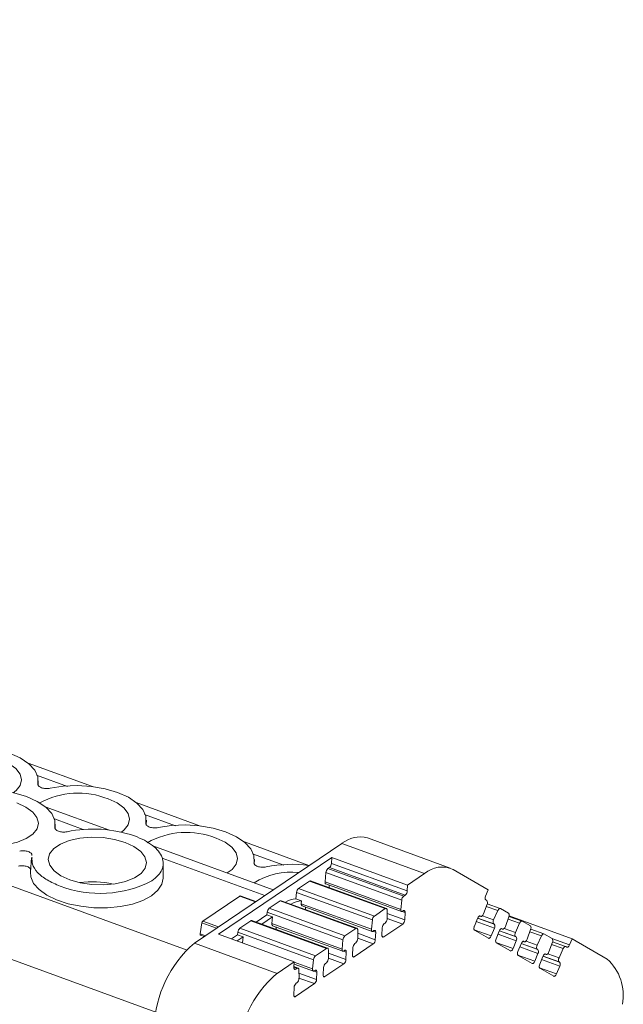
# Model space of a CAD drawing. Units: millimetres. Extents: x 1355 to 1854, y 1267 to 1399.
# Drawn here: x 1818 to 1854, y 1331 to 1390 of the extents above; entities that cross this region are included whole.
import ezdxf

# ---------------------------------------------------------------- set-up
doc = ezdxf.new("R2010")
doc.units = ezdxf.units.MM

# ---------------------------------------------------------------- blocks, each defined once
blk = doc.blocks.new('4')
at = {"color": 8, "linetype": 'Continuous', "lineweight": 15}
for p, q in [((1742.491, 1374.072), (1894.664, 1318.583)), ((1740.688, 1370.354), (1892.793, 1314.89)), ((1885.672, 1329.025), (1887.531, 1328.347)), ((1892.11, 1326.677), (1893.97, 1325.999)), ((1886.742, 1326.409), (1888.466, 1325.78)), ((1898.549, 1324.329), (1900.409, 1323.651)), ((1893.161, 1324.068), (1899.283, 1321.835)), ((1897.786, 1321.808), (1898.733, 1321.463)), ((1906.571, 1320.769), (1907.619, 1320.387)), ((1907.64, 1320.829), (1907.476, 1320.889)), ((1913.172, 1320.939), (1912.48, 1321.192)), ((1895.527, 1320.208), (1896.407, 1319.887)), ((1896.532, 1319.973), (1895.585, 1320.318)), ((1907.499, 1320.137), (1906.574, 1320.475)), ((1912.967, 1319.893), (1911.883, 1320.288)), ((1911.964, 1320.487), (1912.959, 1320.124)), ((1912.922, 1320.145), (1911.968, 1320.493)), ((1912.085, 1320.618), (1912.153, 1320.593)), ((1912.119, 1320.613), (1912.104, 1320.618)), ((1912.921, 1320.392), (1912.257, 1320.635)), ((1914.469, 1320.184), (1913.778, 1320.436)), ((1895.74, 1319.436), (1895.429, 1319.549)), ((1904.821, 1319.584), (1905.868, 1319.202)), ((1905.89, 1319.644), (1905.726, 1319.704)), ((1911.758, 1319.798), (1912.776, 1319.427)), ((1914.264, 1319.138), (1913.181, 1319.533)), ((1913.262, 1319.731), (1914.256, 1319.369)), ((1914.22, 1319.39), (1913.265, 1319.738)), ((1913.382, 1319.862), (1913.451, 1319.837)), ((1913.417, 1319.857), (1913.402, 1319.863)), ((1914.219, 1319.637), (1913.555, 1319.879)), ((1915.767, 1319.429), (1915.075, 1319.681)), ((1905.749, 1318.953), (1904.823, 1319.29)), ((1906.268, 1319.407), (1906.367, 1319.371)), ((1913.056, 1319.043), (1914.074, 1318.671)), ((1914.56, 1318.976), (1915.554, 1318.614)), ((1915.518, 1318.635), (1914.563, 1318.983)), ((1914.68, 1319.107), (1914.749, 1319.082)), ((1914.715, 1319.102), (1914.7, 1319.108)), ((1915.517, 1318.882), (1914.852, 1319.124)), ((1916.375, 1318.925), (1917.067, 1318.673)), ((1916.389, 1319.277), (1917.445, 1318.891)), ((1903.071, 1318.399), (1904.118, 1318.017)), ((1904.14, 1318.459), (1903.975, 1318.519)), ((1915.562, 1318.383), (1914.479, 1318.778)), ((1915.98, 1318.351), (1916.049, 1318.326)), ((1916.015, 1318.346), (1916, 1318.351)), ((1916.152, 1318.368), (1916.816, 1318.126)), ((1902.134, 1317.456), (1901.034, 1317.857)), ((1903.998, 1317.768), (1903.073, 1318.105)), ((1904.518, 1318.222), (1904.617, 1318.186)), ((1914.354, 1318.287), (1915.372, 1317.916)), ((1916.862, 1317.626), (1915.779, 1318.021)), ((1915.86, 1318.22), (1916.854, 1317.857)), ((1916.818, 1317.879), (1915.863, 1318.227)), ((1901.212, 1317.499), (1901.02, 1317.569)), ((1901.024, 1317.474), (1901.123, 1317.438)), ((1901.318, 1317.212), (1902.365, 1316.83)), ((1902.387, 1317.273), (1902.223, 1317.333)), ((1915.654, 1317.531), (1916.672, 1317.16)), ((1902.246, 1316.581), (1901.32, 1316.918)), ((1902.768, 1317.037), (1902.867, 1317.001)), ((1901.015, 1315.85), (1901.114, 1315.814))]:
    blk.add_line(p, q, dxfattribs=at)
at = {"color": 7, "linetype": 'Continuous', "lineweight": 15}
for p, q in [((1889.021, 1328.331), (1885.186, 1329.729)), ((1885.781, 1328.415), (1885.785, 1328.685)), ((1890.028, 1325.738), (1886.193, 1327.136)), ((1895.46, 1325.983), (1891.625, 1327.382)), ((1886.787, 1325.822), (1886.791, 1326.092)), ((1892.219, 1326.067), (1892.223, 1326.337)), ((1899.79, 1322.178), (1892.61, 1324.797)), ((1903.882, 1324.95), (1895.087, 1318.994)), ((1901.898, 1323.635), (1898.064, 1325.034)), ((1908.808, 1323.154), (1903.882, 1324.95)), ((1910.32, 1323.479), (1905.394, 1325.275)), ((1885.385, 1324.101), (1885.319, 1323.224)), ((1893.217, 1322.87), (1893.23, 1323.748)), ((1896.521, 1319.536), (1903.271, 1324.107)), ((1898.658, 1323.719), (1898.662, 1323.99)), ((1903.271, 1324.107), (1903.257, 1323.756)), ((1903.257, 1323.755), (1903.257, 1323.756)), ((1903.257, 1323.756), (1907.771, 1322.11)), ((1903.271, 1324.107), (1907.785, 1322.461)), ((1902.928, 1323.21), (1902.873, 1322.659)), ((1902.928, 1323.21), (1907.443, 1321.564)), ((1903.137, 1323.504), (1903.047, 1323.444)), ((1903.047, 1323.444), (1907.561, 1321.798)), ((1907.651, 1321.858), (1903.137, 1323.504)), ((1907.785, 1322.461), (1908.808, 1323.154)), ((1910.505, 1323.393), (1912.592, 1322.177)), ((1901.951, 1322.702), (1901.297, 1322.259)), ((1901.951, 1322.702), (1906.465, 1321.056)), ((1906.526, 1321.069), (1902.012, 1322.715)), ((1902.873, 1322.659), (1907.387, 1321.012)), ((1902.915, 1322.531), (1907.429, 1320.884)), ((1903.125, 1322.454), (1903.118, 1322.311)), ((1907.785, 1322.461), (1907.771, 1322.11)), ((1901.178, 1322.025), (1901.139, 1321.64)), ((1905.692, 1320.379), (1901.178, 1322.025)), ((1905.811, 1320.613), (1901.297, 1322.259)), ((1907.561, 1321.798), (1907.651, 1321.858)), ((1907.771, 1322.11), (1907.771, 1322.109)), ((1912.438, 1321.805), (1912.592, 1322.177)), ((1895.585, 1320.318), (1897.786, 1321.808)), ((1898.75, 1321.474), (1897.817, 1321.815)), ((1900.201, 1321.517), (1899.547, 1321.074)), ((1900.201, 1321.517), (1904.715, 1319.871)), ((1904.776, 1319.884), (1900.261, 1321.53)), ((1901.139, 1321.64), (1901.476, 1321.518)), ((1901.476, 1321.518), (1901.459, 1321.351)), ((1905.637, 1319.828), (1901.459, 1321.351)), ((1907.387, 1321.012), (1907.443, 1321.564)), ((1912.525, 1321.318), (1912.319, 1320.745)), ((1912.445, 1321.572), (1912.511, 1321.533)), ((1913.317, 1321.064), (1912.535, 1321.349)), ((1898.77, 1320.25), (1899.412, 1320.685)), ((1899.428, 1320.84), (1899.412, 1320.685)), ((1899.412, 1320.685), (1899.749, 1320.562)), ((1903.942, 1319.194), (1899.428, 1320.84)), ((1904.061, 1319.428), (1899.547, 1321.074)), ((1901.502, 1321.223), (1905.679, 1319.7)), ((1901.711, 1321.146), (1901.704, 1321.004)), ((1905.811, 1320.613), (1906.465, 1321.056)), ((1906.57, 1320.971), (1906.574, 1320.46)), ((1907.536, 1320.929), (1907.49, 1320.897)), ((1907.619, 1320.387), (1907.64, 1320.829)), ((1907.64, 1320.83), (1907.64, 1320.829)), ((1912.921, 1320.392), (1913.172, 1320.939)), ((1913.324, 1321.06), (1913.809, 1320.778)), ((1895.429, 1319.549), (1895.527, 1320.208)), ((1898.451, 1320.332), (1897.794, 1319.887)), ((1898.451, 1320.332), (1902.965, 1318.686)), ((1903.025, 1318.699), (1898.511, 1320.345)), ((1899.107, 1320.128), (1899.749, 1320.562)), ((1899.749, 1320.562), (1899.709, 1320.166)), ((1903.886, 1318.643), (1899.709, 1320.166)), ((1905.637, 1319.828), (1905.692, 1320.379)), ((1907.499, 1320.137), (1906.367, 1319.371)), ((1906.453, 1320.196), (1906.404, 1320.162)), ((1911.96, 1320.476), (1911.77, 1320.009)), ((1912.083, 1320.617), (1912.161, 1320.589)), ((1912.153, 1320.593), (1912.119, 1320.613)), ((1912.959, 1320.124), (1912.922, 1320.145)), ((1913.823, 1320.563), (1913.617, 1319.99)), ((1914.614, 1320.308), (1913.833, 1320.594)), ((1913.841, 1320.633), (1917.597, 1319.263)), ((1914.219, 1319.637), (1914.469, 1320.184)), ((1914.622, 1320.305), (1915.107, 1320.023)), ((1901.036, 1317.89), (1896.521, 1319.536)), ((1897.298, 1319.253), (1897.66, 1319.498)), ((1897.675, 1319.654), (1897.66, 1319.498)), ((1897.66, 1319.498), (1897.996, 1319.375)), ((1902.189, 1318.007), (1897.675, 1319.654)), ((1902.308, 1318.241), (1897.794, 1319.887)), ((1899.751, 1320.038), (1903.929, 1318.515)), ((1899.956, 1319.855), (1899.92, 1319.831)), ((1899.961, 1319.961), (1899.956, 1319.855)), ((1904.061, 1319.428), (1904.715, 1319.871)), ((1904.82, 1319.786), (1904.824, 1319.275)), ((1905.786, 1319.744), (1905.74, 1319.713)), ((1905.868, 1319.202), (1905.89, 1319.644)), ((1905.89, 1319.645), (1905.89, 1319.644)), ((1906.284, 1319.913), (1906.263, 1319.471)), ((1912.617, 1319.29), (1911.778, 1319.778)), ((1912.776, 1319.427), (1912.967, 1319.893)), ((1913.258, 1319.721), (1913.067, 1319.254)), ((1913.381, 1319.862), (1913.459, 1319.834)), ((1913.451, 1319.837), (1913.417, 1319.857)), ((1915.121, 1319.808), (1914.915, 1319.235)), ((1915.912, 1319.553), (1915.131, 1319.838)), ((1915.92, 1319.55), (1916.407, 1319.266)), ((1900.013, 1317.197), (1895.087, 1318.994)), ((1895.45, 1319.477), (1895.678, 1319.394)), ((1897.634, 1319.13), (1897.996, 1319.375)), ((1897.996, 1319.375), (1897.959, 1319.012)), ((1903.886, 1318.643), (1903.942, 1319.194)), ((1905.749, 1318.953), (1904.617, 1318.186)), ((1904.703, 1319.011), (1904.654, 1318.977)), ((1906.263, 1319.47), (1906.263, 1319.471)), ((1913.915, 1318.535), (1913.075, 1319.023)), ((1914.074, 1318.671), (1914.264, 1319.138)), ((1914.256, 1319.369), (1914.22, 1319.39)), ((1914.556, 1318.965), (1914.365, 1318.499)), ((1914.679, 1319.107), (1914.756, 1319.079)), ((1914.749, 1319.082), (1914.715, 1319.102)), ((1915.517, 1318.882), (1915.767, 1319.429)), ((1916.421, 1319.052), (1916.215, 1318.479)), ((1917.212, 1318.797), (1916.43, 1319.082)), ((1917.597, 1319.263), (1917.445, 1318.891)), ((1917.597, 1319.263), (1919.684, 1318.048)), ((1902.308, 1318.241), (1902.965, 1318.686)), ((1903.07, 1318.601), (1903.073, 1318.09)), ((1904.036, 1318.559), (1903.99, 1318.528)), ((1904.118, 1318.017), (1904.14, 1318.459)), ((1904.14, 1318.46), (1904.14, 1318.459)), ((1904.534, 1318.728), (1904.512, 1318.286)), ((1915.372, 1317.916), (1915.562, 1318.383)), ((1915.554, 1318.614), (1915.518, 1318.635)), ((1915.979, 1318.351), (1916.056, 1318.322)), ((1916.049, 1318.326), (1916.015, 1318.346)), ((1916.816, 1318.126), (1917.067, 1318.673)), ((1917.219, 1318.793), (1917.286, 1318.755)), ((1900.013, 1317.197), (1901.036, 1317.89)), ((1901.018, 1317.538), (1901.036, 1317.89)), ((1901.029, 1317.746), (1902.176, 1317.328)), ((1902.134, 1317.456), (1902.189, 1318.007)), ((1903.998, 1317.768), (1902.867, 1317.001)), ((1902.953, 1317.826), (1902.904, 1317.793)), ((1904.512, 1318.285), (1904.512, 1318.286)), ((1915.213, 1317.78), (1914.373, 1318.268)), ((1915.855, 1318.209), (1915.665, 1317.743)), ((1916.854, 1317.857), (1916.818, 1317.879)), ((1901.018, 1317.537), (1901.018, 1317.538)), ((1901.273, 1317.512), (1901.022, 1317.603)), ((1901.123, 1317.438), (1901.212, 1317.499)), ((1901.317, 1317.414), (1901.321, 1316.903)), ((1902.283, 1317.372), (1902.237, 1317.341)), ((1902.365, 1316.83), (1902.387, 1317.273)), ((1902.387, 1317.274), (1902.387, 1317.273)), ((1902.784, 1317.543), (1902.762, 1317.101)), ((1916.512, 1317.023), (1915.673, 1317.512)), ((1916.672, 1317.16), (1916.862, 1317.626)), ((1902.246, 1316.581), (1901.114, 1315.814)), ((1901.2, 1316.639), (1901.151, 1316.606)), ((1902.762, 1317.1), (1902.762, 1317.101)), ((1901.031, 1316.357), (1901.009, 1315.914)), ((1901.009, 1315.913), (1901.009, 1315.914))]:
    blk.add_line(p, q, dxfattribs=at)
at = {"color": 7, "linetype": 'Continuous', "lineweight": 15, "flags": 128}
for points in [[(1880.051, 1330.584), (1880.838, 1330.706), (1881.671, 1330.741), (1882.514, 1330.687), (1883.326, 1330.548), (1884.07, 1330.33), (1884.712, 1330.043), (1885.223, 1329.699), (1885.578, 1329.316), (1885.761, 1328.91), (1885.763, 1328.501)], [(1884.295, 1327.964), (1884.459, 1328.093), (1884.705, 1328.405), (1884.786, 1328.742), (1884.697, 1329.084), (1884.443, 1329.412), (1884.038, 1329.706), (1883.508, 1329.949)], [(1886.49, 1328.236), (1887.276, 1328.358), (1888.11, 1328.393), (1888.952, 1328.339), (1889.764, 1328.201), (1890.509, 1327.982), (1891.151, 1327.695), (1891.662, 1327.352), (1892.016, 1326.968), (1892.199, 1326.563), (1892.202, 1326.153)], [(1881.058, 1327.991), (1881.844, 1328.113), (1882.678, 1328.147), (1883.52, 1328.094), (1884.332, 1327.955), (1885.077, 1327.737), (1885.719, 1327.45), (1886.229, 1327.106), (1886.584, 1326.723), (1886.767, 1326.317), (1886.77, 1325.908)], [(1881.22, 1325.126), (1881.847, 1324.947), (1882.533, 1324.844), (1883.238, 1324.822), (1883.921, 1324.882), (1884.544, 1325.021), (1885.069, 1325.231), (1885.466, 1325.5), (1885.712, 1325.812), (1885.793, 1326.149), (1885.703, 1326.491), (1885.449, 1326.819), (1885.045, 1327.113), (1884.514, 1327.356)], [(1890.733, 1325.616), (1890.898, 1325.746), (1891.144, 1326.057), (1891.225, 1326.394), (1891.135, 1326.736), (1890.881, 1327.064), (1890.477, 1327.358), (1889.947, 1327.601)], [(1892.929, 1325.888), (1893.715, 1326.01), (1894.549, 1326.045), (1895.391, 1325.992), (1896.203, 1325.853), (1896.948, 1325.634), (1897.59, 1325.347), (1898.1, 1325.004), (1898.455, 1324.62), (1898.638, 1324.215), (1898.641, 1323.806)], [(1890.953, 1325.008), (1890.327, 1325.187), (1889.641, 1325.29), (1888.936, 1325.312), (1888.252, 1325.252), (1887.63, 1325.113), (1887.105, 1324.903), (1886.708, 1324.634), (1886.462, 1324.322), (1886.381, 1323.985), (1886.47, 1323.643), (1886.724, 1323.315), (1887.129, 1323.021), (1887.659, 1322.778)], [(1887.659, 1322.778), (1888.286, 1322.599), (1888.971, 1322.496), (1889.677, 1322.474), (1890.36, 1322.534), (1890.983, 1322.673), (1891.508, 1322.884), (1891.905, 1323.152), (1892.151, 1323.464), (1892.231, 1323.801), (1892.142, 1324.143), (1891.888, 1324.471), (1891.484, 1324.765), (1890.953, 1325.008)], [(1897.037, 1323.182), (1897.337, 1323.398), (1897.583, 1323.71), (1897.663, 1324.046), (1897.574, 1324.389), (1897.32, 1324.716), (1896.916, 1325.01), (1896.385, 1325.254)], [(1893.217, 1322.87), (1893.144, 1322.52), (1892.913, 1322.157), (1892.532, 1321.829), (1892.017, 1321.55), (1891.389, 1321.331), (1890.674, 1321.182), (1889.901, 1321.107), (1889.103, 1321.112), (1888.311, 1321.194), (1887.558, 1321.351), (1886.876, 1321.577), (1886.291, 1321.862), (1885.829, 1322.195), (1885.507, 1322.561), (1885.34, 1322.946), (1885.319, 1323.224)], [(1902.871, 1322.642), (1902.872, 1322.609), (1902.877, 1322.581), (1902.886, 1322.558), (1902.899, 1322.541), (1902.915, 1322.531), (1902.915, 1322.531)], [(1901.458, 1321.334), (1901.458, 1321.302), (1901.463, 1321.273), (1901.472, 1321.25), (1901.485, 1321.233), (1901.501, 1321.223), (1901.502, 1321.223)], [(1906.465, 1321.056), (1906.486, 1321.067), (1906.506, 1321.071), (1906.524, 1321.069), (1906.539, 1321.061), (1906.552, 1321.046), (1906.562, 1321.026), (1906.568, 1321.001), (1906.57, 1320.971)], [(1907.49, 1320.897), (1907.468, 1320.886), (1907.448, 1320.882), (1907.429, 1320.885), (1907.413, 1320.895), (1907.4, 1320.912), (1907.391, 1320.935), (1907.386, 1320.963), (1907.385, 1320.996)], [(1907.536, 1320.929), (1907.558, 1320.94), (1907.578, 1320.945), (1907.597, 1320.942), (1907.613, 1320.931), (1907.626, 1320.914), (1907.635, 1320.891), (1907.64, 1320.863), (1907.64, 1320.83)], [(1912.319, 1320.745), (1912.303, 1320.707), (1912.284, 1320.672), (1912.263, 1320.642), (1912.24, 1320.617), (1912.216, 1320.599), (1912.194, 1320.589), (1912.172, 1320.587), (1912.153, 1320.593)], [(1913.172, 1320.939), (1913.188, 1320.972), (1913.207, 1321), (1913.227, 1321.025), (1913.248, 1321.044), (1913.268, 1321.058), (1913.289, 1321.065), (1913.307, 1321.066), (1913.324, 1321.06)], [(1899.708, 1320.149), (1899.708, 1320.117), (1899.713, 1320.088), (1899.722, 1320.065), (1899.735, 1320.048), (1899.751, 1320.038), (1899.751, 1320.038)], [(1911.96, 1320.476), (1911.976, 1320.511), (1911.995, 1320.543), (1912.016, 1320.571), (1912.038, 1320.593), (1912.06, 1320.608), (1912.082, 1320.617), (1912.102, 1320.618), (1912.119, 1320.613)], [(1914.469, 1320.184), (1914.486, 1320.216), (1914.504, 1320.245), (1914.525, 1320.27), (1914.545, 1320.289), (1914.566, 1320.303), (1914.586, 1320.31), (1914.605, 1320.311), (1914.622, 1320.305)], [(1895.429, 1319.549), (1895.427, 1319.529), (1895.428, 1319.512), (1895.432, 1319.497), (1895.438, 1319.486), (1895.446, 1319.479), (1895.45, 1319.477)], [(1904.715, 1319.871), (1904.736, 1319.882), (1904.755, 1319.886), (1904.773, 1319.884), (1904.789, 1319.876), (1904.802, 1319.861), (1904.812, 1319.841), (1904.818, 1319.816), (1904.82, 1319.786)], [(1905.74, 1319.713), (1905.718, 1319.701), (1905.697, 1319.697), (1905.679, 1319.7), (1905.663, 1319.71), (1905.65, 1319.727), (1905.641, 1319.75), (1905.636, 1319.778), (1905.635, 1319.811)], [(1905.786, 1319.744), (1905.808, 1319.755), (1905.828, 1319.76), (1905.847, 1319.757), (1905.863, 1319.746), (1905.876, 1319.729), (1905.885, 1319.706), (1905.89, 1319.678), (1905.89, 1319.645)], [(1913.258, 1319.721), (1913.274, 1319.756), (1913.293, 1319.788), (1913.314, 1319.815), (1913.336, 1319.837), (1913.358, 1319.853), (1913.379, 1319.862), (1913.399, 1319.863), (1913.417, 1319.857)], [(1913.617, 1319.99), (1913.601, 1319.952), (1913.582, 1319.917), (1913.56, 1319.886), (1913.538, 1319.862), (1913.514, 1319.844), (1913.491, 1319.834), (1913.47, 1319.831), (1913.451, 1319.837)], [(1915.767, 1319.429), (1915.784, 1319.461), (1915.802, 1319.49), (1915.822, 1319.515), (1915.843, 1319.534), (1915.864, 1319.548), (1915.884, 1319.555), (1915.903, 1319.556), (1915.92, 1319.55)], [(1906.367, 1319.371), (1906.345, 1319.36), (1906.325, 1319.355), (1906.306, 1319.358), (1906.29, 1319.369), (1906.277, 1319.385), (1906.268, 1319.409), (1906.263, 1319.437), (1906.263, 1319.47)], [(1912.776, 1319.427), (1912.76, 1319.391), (1912.741, 1319.359), (1912.72, 1319.332), (1912.698, 1319.31), (1912.676, 1319.294), (1912.655, 1319.285), (1912.635, 1319.284), (1912.617, 1319.29)], [(1914.556, 1318.965), (1914.572, 1319.001), (1914.591, 1319.033), (1914.612, 1319.06), (1914.634, 1319.082), (1914.656, 1319.098), (1914.677, 1319.107), (1914.697, 1319.108), (1914.715, 1319.102)], [(1914.915, 1319.235), (1914.899, 1319.197), (1914.88, 1319.162), (1914.858, 1319.131), (1914.835, 1319.106), (1914.812, 1319.089), (1914.789, 1319.078), (1914.768, 1319.076), (1914.749, 1319.082)], [(1902.965, 1318.686), (1902.986, 1318.697), (1903.005, 1318.701), (1903.023, 1318.699), (1903.039, 1318.691), (1903.052, 1318.676), (1903.061, 1318.656), (1903.067, 1318.631), (1903.07, 1318.601)], [(1903.99, 1318.528), (1903.968, 1318.516), (1903.947, 1318.512), (1903.929, 1318.515), (1903.913, 1318.525), (1903.9, 1318.542), (1903.891, 1318.565), (1903.886, 1318.593), (1903.885, 1318.626)], [(1904.036, 1318.559), (1904.057, 1318.57), (1904.078, 1318.575), (1904.097, 1318.572), (1904.113, 1318.561), (1904.126, 1318.545), (1904.135, 1318.521), (1904.139, 1318.493), (1904.14, 1318.46)], [(1914.074, 1318.671), (1914.058, 1318.636), (1914.039, 1318.604), (1914.018, 1318.577), (1913.996, 1318.555), (1913.974, 1318.539), (1913.953, 1318.53), (1913.933, 1318.529), (1913.915, 1318.535)], [(1915.855, 1318.209), (1915.872, 1318.244), (1915.891, 1318.276), (1915.912, 1318.304), (1915.933, 1318.326), (1915.956, 1318.341), (1915.977, 1318.35), (1915.997, 1318.352), (1916.015, 1318.346)], [(1916.215, 1318.479), (1916.199, 1318.441), (1916.18, 1318.406), (1916.158, 1318.375), (1916.135, 1318.35), (1916.112, 1318.332), (1916.089, 1318.322), (1916.068, 1318.32), (1916.049, 1318.326)], [(1917.067, 1318.673), (1917.084, 1318.705), (1917.102, 1318.734), (1917.122, 1318.758), (1917.143, 1318.778), (1917.164, 1318.791), (1917.184, 1318.798), (1917.203, 1318.799), (1917.219, 1318.793)], [(1917.445, 1318.891), (1917.429, 1318.856), (1917.41, 1318.824), (1917.389, 1318.797), (1917.367, 1318.775), (1917.345, 1318.759), (1917.324, 1318.75), (1917.304, 1318.749), (1917.286, 1318.755)], [(1904.617, 1318.186), (1904.595, 1318.175), (1904.574, 1318.17), (1904.556, 1318.173), (1904.54, 1318.184), (1904.527, 1318.201), (1904.518, 1318.224), (1904.513, 1318.252), (1904.512, 1318.285)], [(1915.372, 1317.916), (1915.356, 1317.881), (1915.337, 1317.849), (1915.316, 1317.822), (1915.294, 1317.8), (1915.272, 1317.784), (1915.25, 1317.775), (1915.23, 1317.774), (1915.213, 1317.78)], [(1901.123, 1317.438), (1901.101, 1317.427), (1901.08, 1317.423), (1901.062, 1317.425), (1901.046, 1317.436), (1901.033, 1317.453), (1901.024, 1317.476), (1901.019, 1317.504), (1901.018, 1317.537)], [(1901.212, 1317.499), (1901.233, 1317.51), (1901.252, 1317.515), (1901.27, 1317.513), (1901.286, 1317.504), (1901.299, 1317.49), (1901.309, 1317.469), (1901.315, 1317.444), (1901.317, 1317.414)], [(1902.237, 1317.341), (1902.215, 1317.329), (1902.194, 1317.325), (1902.176, 1317.328), (1902.16, 1317.338), (1902.147, 1317.355), (1902.138, 1317.378), (1902.133, 1317.407), (1902.132, 1317.439)], [(1902.283, 1317.372), (1902.305, 1317.383), (1902.325, 1317.388), (1902.344, 1317.385), (1902.36, 1317.375), (1902.373, 1317.358), (1902.382, 1317.335), (1902.387, 1317.306), (1902.387, 1317.274)], [(1916.672, 1317.16), (1916.655, 1317.125), (1916.636, 1317.093), (1916.616, 1317.065), (1916.594, 1317.043), (1916.572, 1317.027), (1916.55, 1317.019), (1916.53, 1317.017), (1916.512, 1317.023)], [(1902.867, 1317.001), (1902.845, 1316.99), (1902.824, 1316.985), (1902.806, 1316.988), (1902.79, 1316.999), (1902.777, 1317.016), (1902.768, 1317.039), (1902.763, 1317.067), (1902.762, 1317.1)], [(1901.114, 1315.814), (1901.092, 1315.803), (1901.071, 1315.799), (1901.053, 1315.802), (1901.037, 1315.812), (1901.024, 1315.829), (1901.015, 1315.852), (1901.01, 1315.88), (1901.009, 1315.913)]]:
    blk.add_lwpolyline(points, dxfattribs=at)
at = {"color": 7, "linetype": 'Continuous', "lineweight": 15}
for centre, radius, start, end in [((1888.164, 1323.17), 4.776, 68.08505, 118.66923), ((1889.045, 1318.213), 7.589, 70.9982, 101.76739), ((1894.606, 1320.862), 4.739, 67.94092, 119.45451), ((1904.968, 1323.584), 1.745, 75.83983, 128.46392), ((1900.916, 1316.027), 7.672, 82.64578, 101.64699), ((1902.911, 1323.767), 0.346, 310.75923, 358.00087), ((1900.835, 1319.169), 4.061, 83.38692, 122.51878), ((1903.271, 1323.183), 0.344, 130.6228, 175.47405), ((1909.842, 1321.953), 1.584, 65.29738, 130.74738), ((1889.471, 1328.675), 6.712, 249.28571, 297.2971), ((1888.995, 1316.964), 5.691, 77.34537, 97.50977), ((1901.993, 1322.652), 0.0649, 73.69822, 130.59729), ((1903.172, 1322.628), 0.301, 174.20034, 177.37967), ((1901.521, 1321.998), 0.344, 130.62213, 175.47413), ((1907.425, 1322.121), 0.346, 310.75923, 358.00087), ((1897.808, 1321.783), 0.033, 74.10739, 130.2016), ((1900.243, 1321.467), 0.0649, 73.70284, 130.59091), ((1901.189, 1320.458), 1.183, 92.41932, 124.36463), ((1901.526, 1320.336), 1.183, 92.41932, 124.36463), ((1901.756, 1321.321), 0.299, 174.18795, 177.39143), ((1907.785, 1321.537), 0.344, 130.6228, 175.47405), ((1912.523, 1321.658), 0.116, 169.41967, 227.96896), ((1912.787, 1321.657), 0.38, 157.01328, 176.55869), ((1912.357, 1321.415), 0.194, 330.13124, 37.44743), ((1899.771, 1320.813), 0.344, 130.62275, 175.47356), ((1907.686, 1320.982), 0.301, 174.20034, 177.37967), ((1913.655, 1320.66), 0.194, 330.12974, 37.44873), ((1895.696, 1320.188), 0.17, 130.43581, 173.28399), ((1898.493, 1320.282), 0.0649, 73.70522, 130.59612), ((1900.002, 1320.136), 0.295, 174.16672, 177.4133), ((1906.035, 1320.352), 0.344, 130.62213, 175.47413), ((1906.63, 1319.9), 0.346, 130.75316, 177.82502), ((1906.227, 1320.458), 0.347, 310.80252, 0.22377), ((1907.273, 1320.4), 0.346, 310.75282, 357.82537), ((1913, 1320.232), 0.117, 169.42096, 227.96402), ((1913.27, 1320.23), 0.385, 154.98994, 176.46416), ((1912.792, 1320.003), 0.206, 327.82113, 36.14486), ((1898.018, 1319.626), 0.344, 130.62076, 175.47497), ((1905.934, 1319.797), 0.299, 174.18795, 177.39143), ((1911.856, 1319.865), 0.116, 169.41898, 227.96964), ((1912.119, 1319.864), 0.379, 157.36401, 176.57533), ((1914.298, 1319.477), 0.116, 169.4169, 227.96927), ((1914.568, 1319.474), 0.385, 154.98904, 176.46506), ((1914.953, 1319.905), 0.194, 330.13136, 37.44828), ((1899.61, 1313.746), 6.928, 130.76124, 178.00096), ((1904.285, 1319.167), 0.344, 130.62275, 175.47356), ((1904.88, 1318.715), 0.346, 130.75357, 177.82515), ((1904.476, 1319.274), 0.347, 310.80304, 0.22325), ((1905.522, 1319.215), 0.346, 310.75316, 357.82502), ((1913.153, 1319.11), 0.116, 169.41668, 227.97195), ((1913.417, 1319.108), 0.379, 157.36124, 176.5781), ((1914.09, 1319.247), 0.206, 327.82083, 36.14529), ((1916.252, 1319.148), 0.194, 330.13019, 37.44964), ((1904.18, 1318.613), 0.295, 174.16672, 177.4133), ((1914.451, 1318.354), 0.116, 169.41759, 227.96859), ((1914.715, 1318.353), 0.379, 157.36144, 176.57843), ((1915.596, 1318.721), 0.116, 169.41898, 227.96964), ((1915.866, 1318.719), 0.385, 154.99031, 176.46379), ((1915.388, 1318.492), 0.206, 327.82165, 36.14447), ((1902.532, 1317.98), 0.344, 130.62076, 175.47497), ((1903.13, 1317.53), 0.346, 130.75188, 177.82578), ((1902.726, 1318.089), 0.347, 310.80278, 0.223), ((1903.772, 1318.03), 0.346, 310.75357, 357.82515), ((1916.015, 1317.597), 0.379, 157.36436, 176.57498), ((1916.896, 1317.965), 0.117, 169.41933, 227.96565), ((1917.165, 1317.963), 0.385, 154.98871, 176.46486), ((1916.688, 1317.736), 0.206, 327.81941, 36.14658), ((1917.734, 1315.885), 2.913, 349.42162, 47.95711), ((1904.536, 1311.95), 6.928, 130.76124, 178.00096), ((1902.431, 1317.426), 0.299, 174.18822, 177.39179), ((1915.751, 1317.598), 0.116, 169.41898, 227.96964), ((1901.377, 1316.343), 0.346, 130.75196, 177.82623), ((1900.973, 1316.902), 0.347, 310.80255, 0.22322), ((1902.019, 1316.843), 0.346, 310.75293, 357.82525)]:
    blk.add_arc(centre, radius, start, end, dxfattribs=at)
for points, knots in [([(1885.763, 1328.501), (1885.762, 1328.49), (1885.759, 1328.469), (1885.766, 1328.436), (1885.781, 1328.404), (1885.813, 1328.362), (1885.874, 1328.314), (1885.975, 1328.267), (1886.096, 1328.232), (1886.229, 1328.216), (1886.365, 1328.215), (1886.448, 1328.229), (1886.49, 1328.236)], [0, 0, 0, 0, 0.063396, 0.125478, 0.18736, 0.250166, 0.374428, 0.500139, 0.624139, 0.749626, 0.873697, 1, 1, 1, 1]), ([(1892.202, 1326.153), (1892.201, 1326.143), (1892.198, 1326.121), (1892.205, 1326.088), (1892.22, 1326.056), (1892.252, 1326.014), (1892.312, 1325.966), (1892.414, 1325.919), (1892.535, 1325.885), (1892.667, 1325.868), (1892.804, 1325.867), (1892.887, 1325.881), (1892.929, 1325.888)], [0, 0, 0, 0, 0.063396, 0.125478, 0.18736, 0.250166, 0.374428, 0.500139, 0.624139, 0.749626, 0.873697, 1, 1, 1, 1]), ([(1886.77, 1325.908), (1886.769, 1325.897), (1886.766, 1325.876), (1886.773, 1325.843), (1886.788, 1325.811), (1886.82, 1325.769), (1886.88, 1325.721), (1886.982, 1325.674), (1887.103, 1325.639), (1887.235, 1325.623), (1887.372, 1325.622), (1887.455, 1325.636), (1887.497, 1325.643)], [0, 0, 0, 0, 0.063396, 0.125478, 0.18736, 0.250166, 0.374428, 0.500139, 0.624139, 0.749626, 0.873697, 1, 1, 1, 1]), ([(1891.516, 1325.389), (1891.94, 1325.234), (1892.307, 1325.041), (1892.87, 1324.605), (1893.066, 1324.363), (1893.257, 1323.867), (1893.253, 1323.613), (1893.043, 1323.133), (1892.838, 1322.906), (1892.549, 1322.711)], [0, 0, 0, 0, 0.25, 0.25, 0.5, 0.5, 0.75, 0.75, 1, 1, 1, 1]), ([(1885.404, 1324.226), (1885.405, 1324.237), (1885.408, 1324.258), (1885.401, 1324.291), (1885.386, 1324.323), (1885.354, 1324.365), (1885.293, 1324.413), (1885.192, 1324.461), (1885.071, 1324.495), (1884.938, 1324.511), (1884.802, 1324.512), (1884.719, 1324.498), (1884.677, 1324.491)], [0, 0, 0, 0, 0.063396, 0.125478, 0.18736, 0.250166, 0.374428, 0.500139, 0.624139, 0.749626, 0.873697, 1, 1, 1, 1]), ([(1885.329, 1323.396), (1885.329, 1323.397), (1885.327, 1323.419), (1885.292, 1323.462), (1885.222, 1323.519), (1885.122, 1323.566), (1885.002, 1323.599), (1884.87, 1323.617), (1884.735, 1323.618), (1884.653, 1323.604), (1884.612, 1323.597)], [0, 0, 0, 0, 0.004909, 0.146987, 0.289131, 0.431156, 0.572904, 0.715754, 0.857637, 1, 1, 1, 1]), ([(1887.097, 1322.397), (1886.821, 1322.514), (1886.269, 1322.747), (1885.711, 1323.208), (1885.395, 1323.67), (1885.407, 1323.969), (1885.412, 1324.096)], [0, 0, 0, 0, 0.26689, 0.533781, 0.800672, 1, 1, 1, 1]), ([(1898.641, 1323.806), (1898.64, 1323.795), (1898.637, 1323.773), (1898.644, 1323.74), (1898.659, 1323.708), (1898.691, 1323.667), (1898.751, 1323.618), (1898.852, 1323.571), (1898.973, 1323.537), (1899.106, 1323.52), (1899.243, 1323.519), (1899.326, 1323.533), (1899.368, 1323.541)], [0, 0, 0, 0, 0.063396, 0.125478, 0.18736, 0.250166, 0.374428, 0.500139, 0.624139, 0.749626, 0.873697, 1, 1, 1, 1])]:
    blk.add_open_spline(points, degree=3, knots=knots, dxfattribs=at)

msp = doc.modelspace()

# ---------------------------------------------------------------- block references
msp.add_blockref('4', (-66.297, 15.923))

doc.saveas('drawing.dxf')
